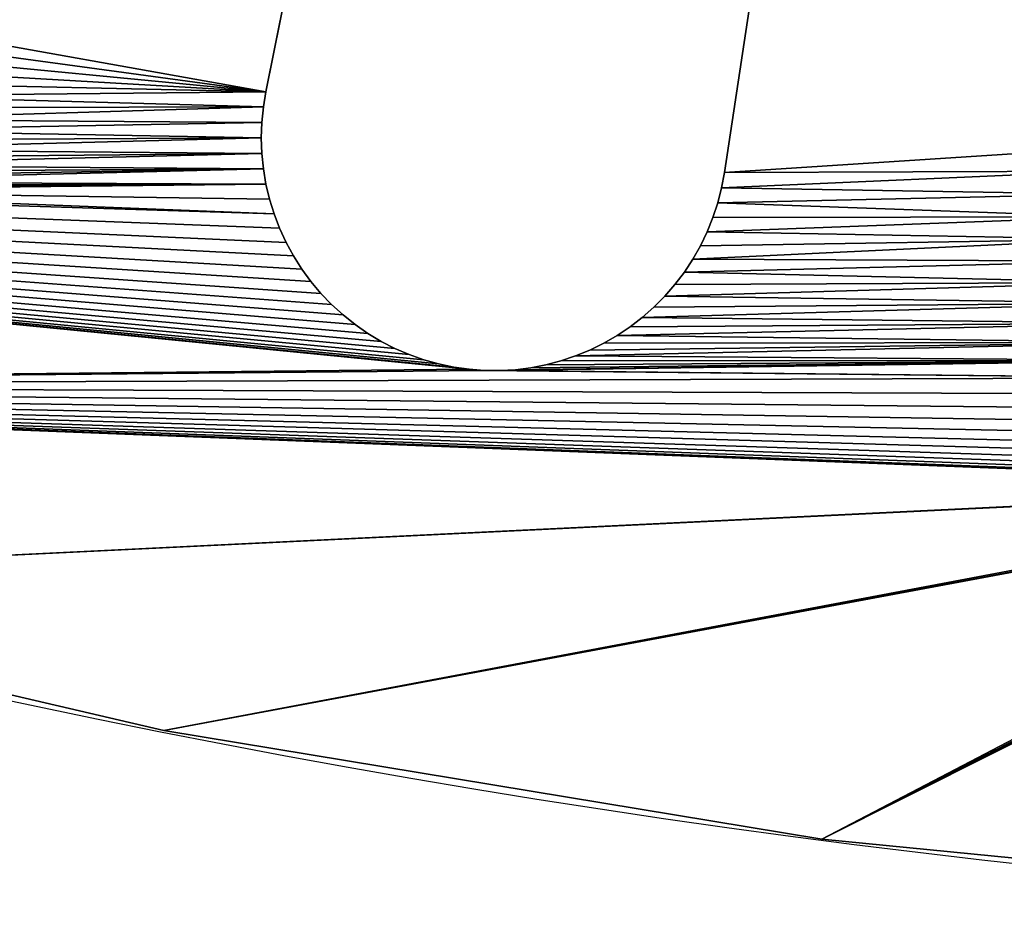
# Model space of a CAD drawing. Units: millimetres. Extents: x 0 to 1560, y -625 to 935.
# Drawn here: x 494 to 555, y -625 to -569 of the extents above; entities that cross this region are included whole.
import ezdxf

# ---------------------------------------------------------------- set-up
doc = ezdxf.new("R2010")
doc.units = ezdxf.units.MM
doc.layers.get('0').update_dxf_attribs({"true_color": 0xffffff})
doc.layers.add('Nowe_810-G_Og_lne_Nr_pi_ra__120', color=7, linetype='Continuous', true_color=0xffffff)
doc.layers.add('Nowe_810-G_Og_lne_Nr_pi_ra__27', color=7, linetype='Continuous', true_color=0xffffff)

# ---------------------------------------------------------------- blocks, each defined once
blk = doc.blocks.new('Component_1')
at = {"layer": 'Nowe_810-G_Og_lne_Nr_pi_ra__120'}
for p, q in [((12.009, 121.931), (12.009, 121.931, 10)), ((5.347, 81.579), (5.347, 81.579, 10))]:
    blk.add_line(p, q, dxfattribs=at)
at = {"layer": 'Nowe_810-G_Og_lne_Nr_pi_ra__120', "color": 7, "true_color": 0xffffff}
for centre in [(625, 0), (625, 0, 10)]:
    blk.add_arc(centre, 625, 90, 180, dxfattribs=at)
at = {"layer": 'Nowe_810-G_Og_lne_Nr_pi_ra__27', "color": 7, "true_color": 0xffffff}
for p, q in [((47.4, 115.927), (48.349, 115.959)), ((47.4, 115.927, 10), (48.349, 115.959, 10)), ((48.349, 115.959), (49.297, 115.928)), ((48.349, 115.959, 10), (49.297, 115.928, 10)), ((43.69, 115.176), (44.597, 115.456)), ((43.69, 115.176, 10), (44.597, 115.456, 10)), ((44.597, 115.456), (45.52, 115.675)), ((44.597, 115.456, 10), (45.52, 115.675, 10)), ((45.52, 115.675), (46.456, 115.832)), ((45.52, 115.675, 10), (46.456, 115.832, 10)), ((46.456, 115.832), (47.4, 115.927)), ((46.456, 115.832, 10), (47.4, 115.927, 10)), ((49.297, 115.928), (50.242, 115.834)), ((49.297, 115.928, 10), (50.242, 115.834, 10)), ((50.242, 115.834), (51.178, 115.678)), ((50.242, 115.834, 10), (51.178, 115.678, 10)), ((51.178, 115.678), (213.955, 82.837)), ((51.178, 115.678, 10), (213.955, 82.837, 10)), ((41.942, 114.438), (42.804, 114.836)), ((41.942, 114.438, 10), (42.804, 114.836, 10)), ((42.804, 114.836), (43.69, 115.176)), ((42.804, 114.836, 10), (43.69, 115.176, 10)), ((41.109, 113.984), (41.942, 114.438)), ((41.109, 113.984, 10), (41.942, 114.438, 10)), ((40.307, 113.476), (41.109, 113.984)), ((40.307, 113.476, 10), (41.109, 113.984, 10)), ((39.542, 112.915), (40.307, 113.476)), ((39.542, 112.915, 10), (40.307, 113.476, 10)), ((38.815, 112.305), (39.542, 112.915)), ((38.815, 112.305, 10), (39.542, 112.915, 10)), ((38.13, 111.648), (38.815, 112.305)), ((38.13, 111.648, 10), (38.815, 112.305, 10)), ((37.49, 110.947), (38.13, 111.648)), ((37.49, 110.947, 10), (38.13, 111.648, 10)), ((36.899, 110.204), (37.49, 110.947)), ((36.899, 110.204, 10), (37.49, 110.947, 10)), ((36.358, 109.425), (36.899, 110.204)), ((36.358, 109.425, 10), (36.899, 110.204, 10)), ((35.87, 108.611), (36.358, 109.425)), ((35.87, 108.611, 10), (36.358, 109.425, 10)), ((35.437, 107.766), (35.87, 108.611)), ((35.437, 107.766, 10), (35.87, 108.611, 10)), ((35.061, 106.895), (35.437, 107.766)), ((35.061, 106.895, 10), (35.437, 107.766, 10)), ((34.744, 106), (35.061, 106.895)), ((34.744, 106, 10), (35.061, 106.895, 10)), ((34.487, 105.087), (34.744, 106)), ((34.487, 105.087, 10), (34.744, 106, 10)), ((34.291, 104.158), (34.487, 105.087)), ((34.291, 104.158, 10), (34.487, 105.087, 10)), ((34.157, 103.218), (34.291, 104.158)), ((34.157, 103.218, 10), (34.291, 104.158, 10)), ((34.087, 102.272), (34.157, 103.218)), ((34.087, 102.272, 10), (34.157, 103.218, 10)), ((34.079, 101.323), (34.087, 102.272)), ((34.079, 101.323, 10), (34.087, 102.272, 10)), ((34.134, 100.375), (34.079, 101.323)), ((34.134, 100.375, 10), (34.079, 101.323, 10)), ((34.252, 99.434), (34.134, 100.375)), ((34.252, 99.434, 10), (34.134, 100.375, 10)), ((34.432, 98.502), (34.252, 99.434)), ((34.432, 98.502, 10), (34.252, 99.434, 10)), ((34.673, 97.584), (34.432, 98.502)), ((34.673, 97.584, 10), (34.432, 98.502, 10)), ((34.976, 96.685), (34.673, 97.584)), ((34.976, 96.685, 10), (34.673, 97.584, 10)), ((35.337, 95.807), (34.976, 96.685)), ((35.337, 95.807, 10), (34.976, 96.685, 10)), ((35.756, 94.955), (35.337, 95.807)), ((35.756, 94.955, 10), (35.337, 95.807, 10)), ((36.23, 94.133), (35.756, 94.955)), ((36.23, 94.133, 10), (35.756, 94.955, 10)), ((36.758, 93.344), (36.23, 94.133)), ((36.758, 93.344, 10), (36.23, 94.133, 10)), ((37.337, 92.593), (36.758, 93.344)), ((37.337, 92.593, 10), (36.758, 93.344, 10)), ((37.965, 91.881), (37.337, 92.593)), ((37.965, 91.881, 10), (37.337, 92.593, 10)), ((38.638, 91.212), (37.965, 91.881)), ((38.638, 91.212, 10), (37.965, 91.881, 10)), ((39.355, 90.59), (38.638, 91.212)), ((39.355, 90.59, 10), (38.638, 91.212, 10)), ((40.111, 90.017), (39.355, 90.59)), ((40.111, 90.017, 10), (39.355, 90.59, 10)), ((40.904, 89.495), (40.111, 90.017)), ((40.904, 89.495, 10), (40.111, 90.017, 10)), ((41.729, 89.027), (40.904, 89.495)), ((41.729, 89.027, 10), (40.904, 89.495, 10)), ((42.584, 88.615), (41.729, 89.027)), ((42.584, 88.615, 10), (41.729, 89.027, 10)), ((43.465, 88.26), (42.584, 88.615)), ((43.465, 88.26, 10), (42.584, 88.615, 10)), ((44.367, 87.965), (43.465, 88.26)), ((44.367, 87.965, 10), (43.465, 88.26, 10)), ((45.286, 87.73), (44.367, 87.965)), ((45.286, 87.73, 10), (44.367, 87.965, 10)), ((46.219, 87.557), (45.286, 87.73)), ((46.219, 87.557, 10), (45.286, 87.73, 10)), ((209.728, 62.825), (46.219, 87.557)), ((209.728, 62.825, 10), (46.219, 87.557, 10))]:
    blk.add_line(p, q, dxfattribs=at)
at = {"layer": 'Nowe_810-G_Og_lne_Nr_pi_ra__27'}
for p, q in [((48.349, 115.959), (48.349, 115.959, 10)), ((44.597, 115.456), (44.597, 115.456, 10)), ((45.52, 115.675), (45.52, 115.675, 10)), ((46.456, 115.832), (46.456, 115.832, 10)), ((47.4, 115.927), (47.4, 115.927, 10)), ((49.297, 115.928), (49.297, 115.928, 10)), ((50.242, 115.834), (50.242, 115.834, 10)), ((51.178, 115.678), (51.178, 115.678, 10)), ((42.804, 114.836), (42.804, 114.836, 10)), ((43.69, 115.176), (43.69, 115.176, 10)), ((41.942, 114.438), (41.942, 114.438, 10)), ((41.109, 113.984), (41.109, 113.984, 10)), ((40.307, 113.476), (40.307, 113.476, 10)), ((39.542, 112.915), (39.542, 112.915, 10)), ((38.815, 112.305), (38.815, 112.305, 10)), ((38.13, 111.648), (38.13, 111.648, 10)), ((37.49, 110.947), (37.49, 110.947, 10)), ((36.899, 110.204), (36.899, 110.204, 10)), ((36.358, 109.425), (36.358, 109.425, 10)), ((35.87, 108.611), (35.87, 108.611, 10)), ((35.437, 107.766), (35.437, 107.766, 10)), ((35.061, 106.895), (35.061, 106.895, 10)), ((34.744, 106), (34.744, 106, 10)), ((34.487, 105.087), (34.487, 105.087, 10)), ((34.291, 104.158), (34.291, 104.158, 10)), ((34.157, 103.218), (34.157, 103.218, 10)), ((34.087, 102.272), (34.087, 102.272, 10)), ((34.079, 101.323), (34.079, 101.323, 10)), ((34.134, 100.375), (34.134, 100.375, 10)), ((34.252, 99.434), (34.252, 99.434, 10)), ((34.432, 98.502), (34.432, 98.502, 10)), ((34.673, 97.584), (34.673, 97.584, 10)), ((34.976, 96.685), (34.976, 96.685, 10)), ((35.337, 95.807), (35.337, 95.807, 10)), ((35.756, 94.955), (35.756, 94.955, 10)), ((36.23, 94.133), (36.23, 94.133, 10)), ((36.758, 93.344), (36.758, 93.344, 10)), ((37.337, 92.593), (37.337, 92.593, 10)), ((37.965, 91.881), (37.965, 91.881, 10)), ((38.638, 91.212), (38.638, 91.212, 10)), ((39.355, 90.59), (39.355, 90.59, 10)), ((40.111, 90.017), (40.111, 90.017, 10)), ((40.904, 89.495), (40.904, 89.495, 10)), ((41.729, 89.027), (41.729, 89.027, 10)), ((42.584, 88.615), (42.584, 88.615, 10)), ((43.465, 88.26), (43.465, 88.26, 10)), ((44.367, 87.965), (44.367, 87.965, 10)), ((45.286, 87.73), (45.286, 87.73, 10)), ((46.219, 87.557), (46.219, 87.557, 10))]:
    blk.add_line(p, q, dxfattribs=at)
at = {"color": 7, "true_color": 0xffffff}
mesh = blk.add_polyface(dxfattribs=at)
corners = [(33.169, 200.9), (27.031, 43.556), (21.296, 161.762), (33.628, 58.735), (34.087, 102.272), (34.157, 103.218), (47.575, 239.177), (34.291, 104.158), (34.487, 105.087), (34.744, 106), (35.061, 106.895), (35.437, 107.766), (35.87, 108.611), (43.69, 115.176), (45.13, 151.491), (44.597, 115.456), (45.52, 115.675), (45.166, 150.542), (45.264, 149.599), (45.425, 148.663), (45.647, 147.741), (46.456, 115.832), (45.931, 146.835), (46.274, 145.95), (46.675, 145.09), (47.4, 115.927), (47.132, 144.258), (47.643, 143.458), (48.349, 115.959), (48.206, 142.695), (48.819, 141.97), (49.297, 115.928), (49.479, 141.288), (50.242, 115.834), (50.182, 140.651), (50.927, 140.062), (51.178, 115.678), (51.708, 139.523), (52.524, 139.038), (53.37, 138.609), (54.243, 138.236), (55.139, 137.922)]
mesh.append_faces([[corners[k] for k in face] for face in [(0, 1, 2), (4, 0, 5), (5, 6, 7), (7, 6, 8), (8, 6, 9), (9, 6, 10), (10, 6, 11), (11, 6, 12), (13, 14, 15), (16, 20, 21), (21, 24, 25), (25, 27, 28), (28, 30, 31), (31, 32, 33), (33, 35, 36)]], dxfattribs={"vtx0": -1, "vtx1": -1, "color": 7})
mesh.append_faces([[corners[k] for k in face] for face in [(3, 0, 4)]], dxfattribs={"vtx0": -1, "vtx1": -1, "vtx2": -1, "color": 7})
mesh.append_faces([[corners[k] for k in face] for face in [(14, 16, 15), (16, 14, 17), (16, 17, 18), (16, 18, 19), (16, 19, 20), (21, 20, 22), (21, 22, 23), (21, 23, 24), (25, 24, 26), (25, 26, 27), (28, 27, 29), (28, 29, 30), (31, 30, 32), (33, 32, 34), (33, 34, 35), (36, 35, 37), (36, 37, 38), (36, 38, 39), (36, 39, 40), (36, 40, 41)]], dxfattribs={"vtx0": -1, "vtx2": -1, "color": 7})
mesh = blk.add_polyface(dxfattribs=at)
corners = [(27.031, 43.556, 10), (33.169, 200.9, 10), (21.296, 161.762, 10), (33.628, 58.735, 10), (34.087, 102.272, 10), (34.157, 103.218, 10), (47.575, 239.177, 10), (34.291, 104.158, 10), (34.487, 105.087, 10), (34.744, 106, 10), (35.061, 106.895, 10), (35.437, 107.766, 10), (35.87, 108.611, 10), (45.13, 151.491, 10), (43.69, 115.176, 10), (44.597, 115.456, 10), (45.52, 115.675, 10), (45.166, 150.542, 10), (45.264, 149.599, 10), (45.425, 148.663, 10), (45.647, 147.741, 10), (46.456, 115.832, 10), (45.931, 146.835, 10), (46.274, 145.95, 10), (46.675, 145.09, 10), (47.4, 115.927, 10), (47.132, 144.258, 10), (47.643, 143.458, 10), (48.349, 115.959, 10), (48.206, 142.695, 10), (48.819, 141.97, 10), (49.297, 115.928, 10), (49.479, 141.288, 10), (50.242, 115.834, 10), (50.182, 140.651, 10), (50.927, 140.062, 10), (51.178, 115.678, 10), (51.708, 139.523, 10), (52.524, 139.038, 10), (53.37, 138.609, 10), (54.243, 138.236, 10), (55.139, 137.922, 10)]
mesh.append_faces([[corners[k] for k in face] for face in [(16, 13, 15), (13, 16, 17), (17, 16, 18), (18, 16, 19), (19, 16, 20), (20, 21, 22), (22, 21, 23), (23, 21, 24), (24, 25, 26), (26, 25, 27), (27, 28, 29), (29, 28, 30), (30, 31, 32), (32, 33, 34), (34, 33, 35), (35, 36, 37), (37, 36, 38), (38, 36, 39), (39, 36, 40), (40, 36, 41)]], dxfattribs={"vtx0": -1, "vtx1": -1, "color": 7})
mesh.append_faces([[corners[k] for k in face] for face in [(1, 3, 4)]], dxfattribs={"vtx0": -1, "vtx1": -1, "vtx2": -1, "color": 7})
mesh.append_faces([[corners[k] for k in face] for face in [(0, 1, 2), (1, 4, 5), (6, 5, 7), (6, 7, 8), (6, 8, 9), (6, 9, 10), (6, 10, 11), (6, 11, 12), (13, 14, 15), (20, 16, 21), (24, 21, 25), (27, 25, 28), (30, 28, 31), (32, 31, 33), (35, 33, 36)]], dxfattribs={"vtx0": -1, "vtx2": -1, "color": 7})
mesh = blk.add_polyface(dxfattribs=at)
corners = [(34.157, 103.218), (33.169, 200.9), (47.575, 239.177), (35.87, 108.611), (36.358, 109.425), (36.899, 110.204), (37.49, 110.947), (38.13, 111.648), (38.815, 112.305), (39.542, 112.915), (40.307, 113.476), (41.109, 113.984), (41.942, 114.438), (42.804, 114.836), (43.69, 115.176), (45.13, 151.491), (45.158, 152.44), (45.249, 153.384), (45.402, 154.321), (45.617, 155.245), (45.893, 156.153), (46.229, 157.041), (46.622, 157.904), (47.073, 158.74), (47.578, 159.543), (57.807, 165.74), (60.54, 201.453), (58.753, 165.815), (60.493, 200.506), (59.702, 165.827), (60.65, 165.776), (60.509, 199.557), (60.587, 198.611), (60.728, 197.672), (61.592, 165.663), (60.932, 196.745), (61.196, 195.834), (61.521, 194.942), (61.904, 194.074), (62.525, 165.487), (62.343, 193.233)]
mesh.append_faces([[corners[k] for k in face] for face in [(3, 2, 4), (4, 2, 5), (5, 2, 6), (6, 2, 7), (7, 2, 8), (8, 2, 9), (9, 2, 10), (10, 2, 11), (11, 2, 12), (12, 2, 13), (13, 2, 14), (15, 2, 16), (16, 2, 17), (17, 2, 18), (18, 2, 19), (19, 2, 20), (20, 2, 21), (21, 2, 22), (22, 2, 23), (23, 2, 24), (25, 26, 27), (27, 28, 29), (30, 33, 34), (34, 38, 39)]], dxfattribs={"vtx0": -1, "vtx1": -1, "color": 7})
mesh.append_faces([[corners[k] for k in face] for face in [(14, 2, 15)]], dxfattribs={"vtx0": -1, "vtx1": -1, "vtx2": -1, "color": 7})
mesh.append_faces([[corners[k] for k in face] for face in [(0, 1, 2), (27, 26, 28), (28, 30, 29), (30, 28, 31), (30, 31, 32), (30, 32, 33), (34, 33, 35), (34, 35, 36), (34, 36, 37), (34, 37, 38), (39, 38, 40)]], dxfattribs={"vtx0": -1, "vtx2": -1, "color": 7})
mesh = blk.add_polyface(dxfattribs=at)
corners = [(33.169, 200.9, 10), (34.157, 103.218, 10), (47.575, 239.177, 10), (35.87, 108.611, 10), (36.358, 109.425, 10), (36.899, 110.204, 10), (37.49, 110.947, 10), (38.13, 111.648, 10), (38.815, 112.305, 10), (39.542, 112.915, 10), (40.307, 113.476, 10), (41.109, 113.984, 10), (41.942, 114.438, 10), (42.804, 114.836, 10), (43.69, 115.176, 10), (45.13, 151.491, 10), (45.158, 152.44, 10), (45.249, 153.384, 10), (45.402, 154.321, 10), (45.617, 155.245, 10), (45.893, 156.153, 10), (46.229, 157.041, 10), (46.622, 157.904, 10), (47.073, 158.74, 10), (47.578, 159.543, 10), (60.54, 201.453, 10), (57.807, 165.74, 10), (58.753, 165.815, 10), (60.493, 200.506, 10), (59.702, 165.827, 10), (60.65, 165.776, 10), (60.509, 199.557, 10), (60.587, 198.611, 10), (60.728, 197.672, 10), (61.592, 165.663, 10), (60.932, 196.745, 10), (61.196, 195.834, 10), (61.521, 194.942, 10), (61.904, 194.074, 10), (62.525, 165.487, 10), (62.343, 193.233, 10)]
mesh.append_faces([[corners[k] for k in face] for face in [(0, 1, 2), (25, 27, 28), (30, 28, 29), (28, 30, 31), (31, 30, 32), (32, 30, 33), (33, 34, 35), (35, 34, 36), (36, 34, 37), (37, 34, 38), (38, 39, 40)]], dxfattribs={"vtx0": -1, "vtx1": -1, "color": 7})
mesh.append_faces([[corners[k] for k in face] for face in [(2, 14, 15)]], dxfattribs={"vtx0": -1, "vtx1": -1, "vtx2": -1, "color": 7})
mesh.append_faces([[corners[k] for k in face] for face in [(2, 3, 4), (2, 4, 5), (2, 5, 6), (2, 6, 7), (2, 7, 8), (2, 8, 9), (2, 9, 10), (2, 10, 11), (2, 11, 12), (2, 12, 13), (2, 13, 14), (2, 15, 16), (2, 16, 17), (2, 17, 18), (2, 18, 19), (2, 19, 20), (2, 20, 21), (2, 21, 22), (2, 22, 23), (2, 23, 24), (25, 26, 27), (28, 27, 29), (33, 30, 34), (38, 34, 39)]], dxfattribs={"vtx0": -1, "vtx2": -1, "color": 7})
mesh = blk.add_polyface(dxfattribs=at)
corners = [(234.584, 152.955), (88.602, 234.373), (240.139, 168.164), (47.717, 64.537), (46.219, 87.557), (209.728, 62.825), (49.134, 64.521), (50.546, 64.411), (202.653, 47.353), (210.274, 44.323), (210.412, 62.745), (211.081, 43.671), (211.1, 62.711), (211.843, 42.968), (211.789, 62.723), (212.475, 62.782), (212.557, 42.215), (213.155, 62.886), (51.178, 115.678), (55.139, 137.922), (213.955, 82.837), (56.053, 137.668), (216.784, 98.779), (214.613, 82.633), (215.256, 82.386), (215.88, 82.097), (216.484, 81.766), (217.064, 81.395), (217.458, 98.639), (217.618, 80.986), (218.141, 98.546), (218.144, 80.54), (62.525, 165.487), (62.343, 193.233), (62.838, 192.423), (63.443, 165.249), (63.385, 191.647), (63.983, 190.91), (64.628, 190.214), (65.318, 189.562), (66.05, 188.958), (66.82, 188.404), (67.626, 187.902), (68.463, 187.455), (69.328, 187.064), (222.739, 118.346), (70.217, 186.731), (226.947, 133.981)]
mesh.append_faces([[corners[k] for k in face] for face in [(3, 5, 6), (6, 5, 7), (7, 5, 8), (18, 19, 20), (20, 22, 23), (23, 22, 24), (24, 22, 25), (25, 22, 26), (26, 22, 27), (27, 28, 29), (29, 30, 31), (32, 34, 35), (35, 44, 45)]], dxfattribs={"vtx0": -1, "vtx1": -1, "color": 7})
mesh.append_faces([[corners[k] for k in face] for face in [(0, 1, 2), (3, 4, 5), (9, 5, 10), (11, 10, 12), (13, 12, 14), (13, 14, 15), (16, 15, 17), (20, 19, 21), (20, 21, 22), (27, 22, 28), (29, 28, 30), (32, 33, 34), (35, 34, 36), (35, 36, 37), (35, 37, 38), (35, 38, 39), (35, 39, 40), (35, 40, 41), (35, 41, 42), (35, 42, 43), (35, 43, 44), (45, 44, 46), (45, 46, 47)]], dxfattribs={"vtx0": -1, "vtx2": -1, "color": 7})
mesh = blk.add_polyface(dxfattribs=at)
corners = [(88.602, 234.373, 10), (234.584, 152.955, 10), (240.139, 168.164, 10), (62.343, 193.233, 10), (62.525, 165.487, 10), (62.838, 192.423, 10), (63.443, 165.249, 10), (63.385, 191.647, 10), (63.983, 190.91, 10), (64.628, 190.214, 10), (65.318, 189.562, 10), (66.05, 188.958, 10), (66.82, 188.404, 10), (67.626, 187.902, 10), (68.463, 187.455, 10), (69.328, 187.064, 10), (222.739, 118.346, 10), (70.217, 186.731, 10), (226.947, 133.981, 10), (55.139, 137.922, 10), (51.178, 115.678, 10), (213.955, 82.837, 10), (56.053, 137.668, 10), (216.784, 98.779, 10), (214.613, 82.633, 10), (215.256, 82.386, 10), (215.88, 82.097, 10), (216.484, 81.766, 10), (217.064, 81.395, 10), (217.458, 98.639, 10), (217.618, 80.986, 10), (218.141, 98.546, 10), (218.144, 80.54, 10), (46.219, 87.557, 10), (47.717, 64.537, 10), (209.728, 62.825, 10), (49.134, 64.521, 10), (50.546, 64.411, 10), (202.653, 47.353, 10), (210.274, 44.323, 10), (210.412, 62.745, 10), (211.081, 43.671, 10), (211.1, 62.711, 10), (211.843, 42.968, 10), (211.789, 62.723, 10), (212.475, 62.782, 10), (212.557, 42.215, 10), (213.155, 62.886, 10)]
mesh.append_faces([[corners[k] for k in face] for face in [(0, 1, 2), (3, 4, 5), (5, 6, 7), (7, 6, 8), (8, 6, 9), (9, 6, 10), (10, 6, 11), (11, 6, 12), (12, 6, 13), (13, 6, 14), (14, 6, 15), (15, 16, 17), (17, 16, 18), (19, 21, 22), (22, 21, 23), (23, 28, 29), (29, 30, 31), (33, 34, 35), (35, 39, 40), (40, 41, 42), (42, 43, 44), (44, 43, 45), (45, 46, 47)]], dxfattribs={"vtx0": -1, "vtx1": -1, "color": 7})
mesh.append_faces([[corners[k] for k in face] for face in [(5, 4, 6), (15, 6, 16), (19, 20, 21), (23, 21, 24), (23, 24, 25), (23, 25, 26), (23, 26, 27), (23, 27, 28), (29, 28, 30), (31, 30, 32), (35, 34, 36), (35, 36, 37), (35, 37, 38)]], dxfattribs={"vtx0": -1, "vtx2": -1, "color": 7})
mesh = blk.add_polyface(dxfattribs=at)
corners = [(27.423, 39.331), (5.347, 81.579), (12.009, 121.931), (27.067, 42.14), (21.296, 161.762), (27.031, 43.556), (33.169, 200.9), (27.09, 44.972), (27.244, 46.38), (27.491, 47.775), (27.832, 49.151), (28.263, 50.5), (28.784, 51.818), (29.392, 53.097), (30.084, 54.333), (30.857, 55.52), (31.708, 56.653), (32.633, 57.726), (33.628, 58.735), (34.087, 102.272), (34.079, 101.323), (34.688, 59.675), (34.134, 100.375), (34.252, 99.434), (34.432, 98.502), (34.673, 97.584), (34.976, 96.685), (35.808, 60.542), (35.337, 95.807), (35.756, 94.955), (36.23, 94.133), (36.984, 61.332), (36.758, 93.344), (37.337, 92.593), (38.21, 62.042), (37.965, 91.881), (38.638, 91.212), (39.481, 62.668), (39.355, 90.59), (40.111, 90.017), (40.791, 63.207), (40.904, 89.495), (42.135, 63.658), (41.729, 89.027), (42.584, 88.615), (43.505, 64.018), (43.465, 88.26), (44.367, 87.965), (44.896, 64.285), (45.286, 87.73)]
mesh.append_faces([[corners[k] for k in face] for face in [(3, 4, 5), (5, 6, 7), (7, 6, 8), (8, 6, 9), (9, 6, 10), (10, 6, 11), (11, 6, 12), (12, 6, 13), (13, 6, 14), (14, 6, 15), (15, 6, 16), (16, 6, 17), (17, 6, 18)]], dxfattribs={"vtx0": -1, "vtx1": -1, "color": 7})
mesh.append_faces([[corners[k] for k in face] for face in [(0, 1, 2), (3, 2, 4), (18, 19, 20), (21, 20, 22), (21, 22, 23), (21, 23, 24), (21, 24, 25), (21, 25, 26), (27, 26, 28), (27, 28, 29), (27, 29, 30), (31, 30, 32), (31, 32, 33), (34, 33, 35), (34, 35, 36), (37, 36, 38), (37, 38, 39), (40, 39, 41), (42, 41, 43), (42, 43, 44), (45, 44, 46), (45, 46, 47), (48, 47, 49)]], dxfattribs={"vtx0": -1, "vtx2": -1, "color": 7})
mesh = blk.add_polyface(dxfattribs=at)
corners = [(33.169, 200.9, 10), (27.031, 43.556, 10), (27.09, 44.972, 10), (27.244, 46.38, 10), (27.491, 47.775, 10), (27.832, 49.151, 10), (28.263, 50.5, 10), (28.784, 51.818, 10), (29.392, 53.097, 10), (30.084, 54.333, 10), (30.857, 55.52, 10), (31.708, 56.653, 10), (32.633, 57.726, 10), (33.628, 58.735, 10), (34.087, 102.272, 10), (34.079, 101.323, 10), (5.347, 81.579, 10), (27.423, 39.331, 10), (12.009, 121.931, 10), (27.067, 42.14, 10), (21.296, 161.762, 10), (34.688, 59.675, 10), (34.134, 100.375, 10), (34.252, 99.434, 10), (34.432, 98.502, 10), (34.673, 97.584, 10), (34.976, 96.685, 10), (35.808, 60.542, 10), (35.337, 95.807, 10), (35.756, 94.955, 10), (36.23, 94.133, 10), (36.984, 61.332, 10), (36.758, 93.344, 10), (37.337, 92.593, 10), (38.21, 62.042, 10), (37.965, 91.881, 10), (38.638, 91.212, 10), (39.481, 62.668, 10), (39.355, 90.59, 10), (40.111, 90.017, 10), (40.791, 63.207, 10), (40.904, 89.495, 10), (42.135, 63.658, 10), (41.729, 89.027, 10), (42.584, 88.615, 10), (43.505, 64.018, 10), (43.465, 88.26, 10), (44.367, 87.965, 10), (44.896, 64.285, 10), (45.286, 87.73, 10)]
mesh.append_faces([[corners[k] for k in face] for face in [(14, 13, 15), (16, 17, 18), (18, 19, 20), (15, 21, 22), (22, 21, 23), (23, 21, 24), (24, 21, 25), (25, 21, 26), (26, 27, 28), (28, 27, 29), (29, 27, 30), (30, 31, 32), (32, 31, 33), (33, 34, 35), (35, 34, 36), (36, 37, 38), (38, 37, 39), (39, 40, 41), (41, 42, 43), (43, 42, 44), (44, 45, 46), (46, 45, 47), (47, 48, 49)]], dxfattribs={"vtx0": -1, "vtx1": -1, "color": 7})
mesh.append_faces([[corners[k] for k in face] for face in [(0, 1, 2), (0, 2, 3), (0, 3, 4), (0, 4, 5), (0, 5, 6), (0, 6, 7), (0, 7, 8), (0, 8, 9), (0, 9, 10), (0, 10, 11), (0, 11, 12), (0, 12, 13), (20, 19, 1)]], dxfattribs={"vtx0": -1, "vtx2": -1, "color": 7})
mesh = blk.add_polyface(dxfattribs=at)
corners = [(21.296, 161.762, 10), (12.009, 121.931), (12.009, 121.931, 10), (21.296, 161.762)]
mesh.append_faces([[corners[k] for k in face] for face in [(0, 1, 2), (1, 0, 3)]], dxfattribs={"vtx0": -1, "color": 7})
mesh = blk.add_polyface(dxfattribs=at)
corners = [(45.961, 22.345), (0, 0), (44.558, 22.541), (43.171, 22.831), (41.807, 23.213), (40.471, 23.685), (39.17, 24.246), (1.338, 40.877), (37.91, 24.892), (36.695, 25.621), (35.532, 26.43), (34.426, 27.315), (33.381, 28.273), (32.403, 29.297), (31.495, 30.385), (30.663, 31.532), (29.909, 32.731), (29.237, 33.978), (5.347, 81.579), (28.65, 35.268), (28.15, 36.594), (27.741, 37.95), (27.423, 39.331), (12.009, 121.931), (27.198, 40.729), (27.067, 42.14), (34.079, 101.323), (34.688, 59.675), (33.628, 58.735), (34.976, 96.685), (35.808, 60.542), (36.23, 94.133), (36.984, 61.332), (37.337, 92.593), (38.21, 62.042), (38.638, 91.212), (39.481, 62.668), (40.111, 90.017), (40.791, 63.207), (40.904, 89.495), (42.135, 63.658), (42.584, 88.615), (43.505, 64.018), (44.367, 87.965), (44.896, 64.285), (45.286, 87.73), (46.302, 64.458), (46.219, 87.557), (47.717, 64.537)]
mesh.append_faces([[corners[k] for k in face] for face in [(0, 1, 2), (2, 1, 3), (3, 1, 4), (4, 1, 5), (5, 1, 6), (6, 7, 8), (8, 7, 9), (9, 7, 10), (10, 7, 11), (11, 7, 12), (12, 7, 13), (13, 7, 14), (14, 7, 15), (15, 7, 16), (16, 7, 17), (17, 18, 19), (19, 18, 20), (20, 18, 21), (21, 18, 22), (22, 23, 24), (24, 23, 25), (27, 29, 30), (30, 31, 32), (32, 33, 34), (34, 35, 36), (36, 37, 38), (38, 39, 40), (40, 41, 42), (42, 43, 44), (44, 45, 46), (46, 47, 48)]], dxfattribs={"vtx0": -1, "vtx1": -1, "color": 7})
mesh.append_faces([[corners[k] for k in face] for face in [(6, 1, 7), (17, 7, 18), (26, 27, 28), (46, 45, 47)]], dxfattribs={"vtx0": -1, "vtx2": -1, "color": 7})
mesh = blk.add_polyface(dxfattribs=at)
corners = [(0, 0, 10), (39.17, 24.246, 10), (1.338, 40.877, 10), (40.471, 23.685, 10), (41.807, 23.213, 10), (43.171, 22.831, 10), (44.558, 22.541, 10), (45.961, 22.345, 10), (37.91, 24.892, 10), (36.695, 25.621, 10), (35.532, 26.43, 10), (34.426, 27.315, 10), (33.381, 28.273, 10), (32.403, 29.297, 10), (31.495, 30.385, 10), (30.663, 31.532, 10), (29.909, 32.731, 10), (29.237, 33.978, 10), (5.347, 81.579, 10), (28.65, 35.268, 10), (28.15, 36.594, 10), (27.741, 37.95, 10), (27.423, 39.331, 10), (12.009, 121.931, 10), (27.198, 40.729, 10), (27.067, 42.14, 10), (34.688, 59.675, 10), (34.079, 101.323, 10), (33.628, 58.735, 10), (34.976, 96.685, 10), (35.808, 60.542, 10), (36.23, 94.133, 10), (36.984, 61.332, 10), (37.337, 92.593, 10), (38.21, 62.042, 10), (38.638, 91.212, 10), (39.481, 62.668, 10), (40.111, 90.017, 10), (40.791, 63.207, 10), (40.904, 89.495, 10), (42.135, 63.658, 10), (42.584, 88.615, 10), (43.505, 64.018, 10), (44.367, 87.965, 10), (44.896, 64.285, 10), (45.286, 87.73, 10), (46.302, 64.458, 10), (46.219, 87.557, 10), (47.717, 64.537, 10)]
mesh.append_faces([[corners[k] for k in face] for face in [(0, 1, 2), (1, 0, 3), (3, 0, 4), (4, 0, 5), (5, 0, 6), (6, 0, 7), (2, 17, 18), (26, 27, 28), (45, 46, 47)]], dxfattribs={"vtx0": -1, "vtx1": -1, "color": 7})
mesh.append_faces([[corners[k] for k in face] for face in [(2, 1, 8), (2, 8, 9), (2, 9, 10), (2, 10, 11), (2, 11, 12), (2, 12, 13), (2, 13, 14), (2, 14, 15), (2, 15, 16), (2, 16, 17), (18, 17, 19), (18, 19, 20), (18, 20, 21), (18, 21, 22), (23, 22, 24), (23, 24, 25), (29, 26, 30), (31, 30, 32), (33, 32, 34), (35, 34, 36), (37, 36, 38), (39, 38, 40), (41, 40, 42), (43, 42, 44), (45, 44, 46), (47, 46, 48)]], dxfattribs={"vtx0": -1, "vtx2": -1, "color": 7})
mesh = blk.add_polyface(dxfattribs=at)
corners = [(12.009, 121.931, 10), (5.347, 81.579), (5.347, 81.579, 10), (12.009, 121.931)]
mesh.append_faces([[corners[k] for k in face] for face in [(0, 1, 2), (1, 0, 3)]], dxfattribs={"vtx0": -1, "color": 7})
mesh = blk.add_polyface(dxfattribs=at)
corners = [(48.349, 115.959, 10), (47.4, 115.927), (48.349, 115.959), (47.4, 115.927, 10)]
mesh.append_faces([[corners[k] for k in face] for face in [(0, 1, 2), (1, 0, 3)]], dxfattribs={"vtx0": -1, "color": 7})
mesh = blk.add_polyface(dxfattribs=at)
corners = [(49.297, 115.928, 10), (48.349, 115.959), (49.297, 115.928), (48.349, 115.959, 10)]
mesh.append_faces([[corners[k] for k in face] for face in [(0, 1, 2), (1, 0, 3)]], dxfattribs={"vtx0": -1, "color": 7})
mesh = blk.add_polyface(dxfattribs=at)
corners = [(44.597, 115.456, 10), (43.69, 115.176), (44.597, 115.456), (43.69, 115.176, 10)]
mesh.append_faces([[corners[k] for k in face] for face in [(0, 1, 2), (1, 0, 3)]], dxfattribs={"vtx0": -1, "color": 7})
mesh = blk.add_polyface(dxfattribs=at)
corners = [(45.52, 115.675, 10), (44.597, 115.456), (45.52, 115.675), (44.597, 115.456, 10)]
mesh.append_faces([[corners[k] for k in face] for face in [(0, 1, 2), (1, 0, 3)]], dxfattribs={"vtx0": -1, "color": 7})
mesh = blk.add_polyface(dxfattribs=at)
corners = [(46.456, 115.832, 10), (45.52, 115.675), (46.456, 115.832), (45.52, 115.675, 10)]
mesh.append_faces([[corners[k] for k in face] for face in [(0, 1, 2), (1, 0, 3)]], dxfattribs={"vtx0": -1, "color": 7})
mesh = blk.add_polyface(dxfattribs=at)
corners = [(47.4, 115.927, 10), (46.456, 115.832), (47.4, 115.927), (46.456, 115.832, 10)]
mesh.append_faces([[corners[k] for k in face] for face in [(0, 1, 2), (1, 0, 3)]], dxfattribs={"vtx0": -1, "color": 7})
mesh = blk.add_polyface(dxfattribs=at)
corners = [(50.242, 115.834, 10), (49.297, 115.928), (50.242, 115.834), (49.297, 115.928, 10)]
mesh.append_faces([[corners[k] for k in face] for face in [(0, 1, 2), (1, 0, 3)]], dxfattribs={"vtx0": -1, "color": 7})
mesh = blk.add_polyface(dxfattribs=at)
corners = [(51.178, 115.678, 10), (50.242, 115.834), (51.178, 115.678), (50.242, 115.834, 10)]
mesh.append_faces([[corners[k] for k in face] for face in [(0, 1, 2), (1, 0, 3)]], dxfattribs={"vtx0": -1, "color": 7})
mesh = blk.add_polyface(dxfattribs=at)
corners = [(213.955, 82.837, 10), (51.178, 115.678), (213.955, 82.837), (51.178, 115.678, 10)]
mesh.append_faces([[corners[k] for k in face] for face in [(0, 1, 2), (1, 0, 3)]], dxfattribs={"vtx0": -1, "color": 7})
mesh = blk.add_polyface(dxfattribs=at)
corners = [(42.804, 114.836, 10), (41.942, 114.438), (42.804, 114.836), (41.942, 114.438, 10)]
mesh.append_faces([[corners[k] for k in face] for face in [(0, 1, 2), (1, 0, 3)]], dxfattribs={"vtx0": -1, "color": 7})
mesh = blk.add_polyface(dxfattribs=at)
corners = [(43.69, 115.176, 10), (42.804, 114.836), (43.69, 115.176), (42.804, 114.836, 10)]
mesh.append_faces([[corners[k] for k in face] for face in [(0, 1, 2), (1, 0, 3)]], dxfattribs={"vtx0": -1, "color": 7})
mesh = blk.add_polyface(dxfattribs=at)
corners = [(41.942, 114.438, 10), (41.109, 113.984), (41.942, 114.438), (41.109, 113.984, 10)]
mesh.append_faces([[corners[k] for k in face] for face in [(0, 1, 2), (1, 0, 3)]], dxfattribs={"vtx0": -1, "color": 7})
mesh = blk.add_polyface(dxfattribs=at)
corners = [(41.109, 113.984, 10), (40.307, 113.476), (41.109, 113.984), (40.307, 113.476, 10)]
mesh.append_faces([[corners[k] for k in face] for face in [(0, 1, 2), (1, 0, 3)]], dxfattribs={"vtx0": -1, "color": 7})
mesh = blk.add_polyface(dxfattribs=at)
corners = [(40.307, 113.476, 10), (39.542, 112.915), (40.307, 113.476), (39.542, 112.915, 10)]
mesh.append_faces([[corners[k] for k in face] for face in [(0, 1, 2), (1, 0, 3)]], dxfattribs={"vtx0": -1, "color": 7})
mesh = blk.add_polyface(dxfattribs=at)
corners = [(39.542, 112.915, 10), (38.815, 112.305), (39.542, 112.915), (38.815, 112.305, 10)]
mesh.append_faces([[corners[k] for k in face] for face in [(0, 1, 2), (1, 0, 3)]], dxfattribs={"vtx0": -1, "color": 7})
mesh = blk.add_polyface(dxfattribs=at)
corners = [(38.815, 112.305, 10), (38.13, 111.648), (38.815, 112.305), (38.13, 111.648, 10)]
mesh.append_faces([[corners[k] for k in face] for face in [(0, 1, 2), (1, 0, 3)]], dxfattribs={"vtx0": -1, "color": 7})
mesh = blk.add_polyface(dxfattribs=at)
corners = [(38.13, 111.648), (37.49, 110.947, 10), (37.49, 110.947), (38.13, 111.648, 10)]
mesh.append_faces([[corners[k] for k in face] for face in [(0, 1, 2), (1, 0, 3)]], dxfattribs={"vtx0": -1, "color": 7})
mesh = blk.add_polyface(dxfattribs=at)
corners = [(37.49, 110.947), (36.899, 110.204, 10), (36.899, 110.204), (37.49, 110.947, 10)]
mesh.append_faces([[corners[k] for k in face] for face in [(0, 1, 2), (1, 0, 3)]], dxfattribs={"vtx0": -1, "color": 7})
mesh = blk.add_polyface(dxfattribs=at)
corners = [(36.899, 110.204), (36.358, 109.425, 10), (36.358, 109.425), (36.899, 110.204, 10)]
mesh.append_faces([[corners[k] for k in face] for face in [(0, 1, 2), (1, 0, 3)]], dxfattribs={"vtx0": -1, "color": 7})
mesh = blk.add_polyface(dxfattribs=at)
corners = [(36.358, 109.425), (35.87, 108.611, 10), (35.87, 108.611), (36.358, 109.425, 10)]
mesh.append_faces([[corners[k] for k in face] for face in [(0, 1, 2), (1, 0, 3)]], dxfattribs={"vtx0": -1, "color": 7})
mesh = blk.add_polyface(dxfattribs=at)
corners = [(35.87, 108.611), (35.437, 107.766, 10), (35.437, 107.766), (35.87, 108.611, 10)]
mesh.append_faces([[corners[k] for k in face] for face in [(0, 1, 2), (1, 0, 3)]], dxfattribs={"vtx0": -1, "color": 7})
mesh = blk.add_polyface(dxfattribs=at)
corners = [(35.437, 107.766), (35.061, 106.895, 10), (35.061, 106.895), (35.437, 107.766, 10)]
mesh.append_faces([[corners[k] for k in face] for face in [(0, 1, 2), (1, 0, 3)]], dxfattribs={"vtx0": -1, "color": 7})
mesh = blk.add_polyface(dxfattribs=at)
corners = [(35.061, 106.895), (34.744, 106, 10), (34.744, 106), (35.061, 106.895, 10)]
mesh.append_faces([[corners[k] for k in face] for face in [(0, 1, 2), (1, 0, 3)]], dxfattribs={"vtx0": -1, "color": 7})
mesh = blk.add_polyface(dxfattribs=at)
corners = [(34.744, 106), (34.487, 105.087, 10), (34.487, 105.087), (34.744, 106, 10)]
mesh.append_faces([[corners[k] for k in face] for face in [(0, 1, 2), (1, 0, 3)]], dxfattribs={"vtx0": -1, "color": 7})
mesh = blk.add_polyface(dxfattribs=at)
corners = [(34.487, 105.087), (34.291, 104.158, 10), (34.291, 104.158), (34.487, 105.087, 10)]
mesh.append_faces([[corners[k] for k in face] for face in [(0, 1, 2), (1, 0, 3)]], dxfattribs={"vtx0": -1, "color": 7})
mesh = blk.add_polyface(dxfattribs=at)
corners = [(34.291, 104.158), (34.157, 103.218, 10), (34.157, 103.218), (34.291, 104.158, 10)]
mesh.append_faces([[corners[k] for k in face] for face in [(0, 1, 2), (1, 0, 3)]], dxfattribs={"vtx0": -1, "color": 7})
mesh = blk.add_polyface(dxfattribs=at)
corners = [(34.157, 103.218), (34.087, 102.272, 10), (34.087, 102.272), (34.157, 103.218, 10)]
mesh.append_faces([[corners[k] for k in face] for face in [(0, 1, 2), (1, 0, 3)]], dxfattribs={"vtx0": -1, "color": 7})
mesh = blk.add_polyface(dxfattribs=at)
corners = [(34.087, 102.272), (34.079, 101.323, 10), (34.079, 101.323), (34.087, 102.272, 10)]
mesh.append_faces([[corners[k] for k in face] for face in [(0, 1, 2), (1, 0, 3)]], dxfattribs={"vtx0": -1, "color": 7})
mesh = blk.add_polyface(dxfattribs=at)
corners = [(34.079, 101.323), (34.134, 100.375, 10), (34.134, 100.375), (34.079, 101.323, 10)]
mesh.append_faces([[corners[k] for k in face] for face in [(0, 1, 2), (1, 0, 3)]], dxfattribs={"vtx0": -1, "color": 7})
mesh = blk.add_polyface(dxfattribs=at)
corners = [(34.134, 100.375), (34.252, 99.434, 10), (34.252, 99.434), (34.134, 100.375, 10)]
mesh.append_faces([[corners[k] for k in face] for face in [(0, 1, 2), (1, 0, 3)]], dxfattribs={"vtx0": -1, "color": 7})
mesh = blk.add_polyface(dxfattribs=at)
corners = [(34.252, 99.434), (34.432, 98.502, 10), (34.432, 98.502), (34.252, 99.434, 10)]
mesh.append_faces([[corners[k] for k in face] for face in [(0, 1, 2), (1, 0, 3)]], dxfattribs={"vtx0": -1, "color": 7})
mesh = blk.add_polyface(dxfattribs=at)
corners = [(34.432, 98.502), (34.673, 97.584, 10), (34.673, 97.584), (34.432, 98.502, 10)]
mesh.append_faces([[corners[k] for k in face] for face in [(0, 1, 2), (1, 0, 3)]], dxfattribs={"vtx0": -1, "color": 7})
mesh = blk.add_polyface(dxfattribs=at)
corners = [(34.673, 97.584), (34.976, 96.685, 10), (34.976, 96.685), (34.673, 97.584, 10)]
mesh.append_faces([[corners[k] for k in face] for face in [(0, 1, 2), (1, 0, 3)]], dxfattribs={"vtx0": -1, "color": 7})
mesh = blk.add_polyface(dxfattribs=at)
corners = [(34.976, 96.685), (35.337, 95.807, 10), (35.337, 95.807), (34.976, 96.685, 10)]
mesh.append_faces([[corners[k] for k in face] for face in [(0, 1, 2), (1, 0, 3)]], dxfattribs={"vtx0": -1, "color": 7})
mesh = blk.add_polyface(dxfattribs=at)
corners = [(35.337, 95.807), (35.756, 94.955, 10), (35.756, 94.955), (35.337, 95.807, 10)]
mesh.append_faces([[corners[k] for k in face] for face in [(0, 1, 2), (1, 0, 3)]], dxfattribs={"vtx0": -1, "color": 7})
mesh = blk.add_polyface(dxfattribs=at)
corners = [(35.756, 94.955), (36.23, 94.133, 10), (36.23, 94.133), (35.756, 94.955, 10)]
mesh.append_faces([[corners[k] for k in face] for face in [(0, 1, 2), (1, 0, 3)]], dxfattribs={"vtx0": -1, "color": 7})
mesh = blk.add_polyface(dxfattribs=at)
corners = [(36.23, 94.133), (36.758, 93.344, 10), (36.758, 93.344), (36.23, 94.133, 10)]
mesh.append_faces([[corners[k] for k in face] for face in [(0, 1, 2), (1, 0, 3)]], dxfattribs={"vtx0": -1, "color": 7})
mesh = blk.add_polyface(dxfattribs=at)
corners = [(36.758, 93.344), (37.337, 92.593, 10), (37.337, 92.593), (36.758, 93.344, 10)]
mesh.append_faces([[corners[k] for k in face] for face in [(0, 1, 2), (1, 0, 3)]], dxfattribs={"vtx0": -1, "color": 7})
mesh = blk.add_polyface(dxfattribs=at)
corners = [(37.337, 92.593), (37.965, 91.881, 10), (37.965, 91.881), (37.337, 92.593, 10)]
mesh.append_faces([[corners[k] for k in face] for face in [(0, 1, 2), (1, 0, 3)]], dxfattribs={"vtx0": -1, "color": 7})
mesh = blk.add_polyface(dxfattribs=at)
corners = [(37.965, 91.881, 10), (38.638, 91.212), (37.965, 91.881), (38.638, 91.212, 10)]
mesh.append_faces([[corners[k] for k in face] for face in [(0, 1, 2), (1, 0, 3)]], dxfattribs={"vtx0": -1, "color": 7})
mesh = blk.add_polyface(dxfattribs=at)
corners = [(38.638, 91.212, 10), (39.355, 90.59), (38.638, 91.212), (39.355, 90.59, 10)]
mesh.append_faces([[corners[k] for k in face] for face in [(0, 1, 2), (1, 0, 3)]], dxfattribs={"vtx0": -1, "color": 7})
mesh = blk.add_polyface(dxfattribs=at)
corners = [(39.355, 90.59, 10), (40.111, 90.017), (39.355, 90.59), (40.111, 90.017, 10)]
mesh.append_faces([[corners[k] for k in face] for face in [(0, 1, 2), (1, 0, 3)]], dxfattribs={"vtx0": -1, "color": 7})
mesh = blk.add_polyface(dxfattribs=at)
corners = [(40.111, 90.017, 10), (40.904, 89.495), (40.111, 90.017), (40.904, 89.495, 10)]
mesh.append_faces([[corners[k] for k in face] for face in [(0, 1, 2), (1, 0, 3)]], dxfattribs={"vtx0": -1, "color": 7})
mesh = blk.add_polyface(dxfattribs=at)
corners = [(40.904, 89.495, 10), (41.729, 89.027), (40.904, 89.495), (41.729, 89.027, 10)]
mesh.append_faces([[corners[k] for k in face] for face in [(0, 1, 2), (1, 0, 3)]], dxfattribs={"vtx0": -1, "color": 7})
mesh = blk.add_polyface(dxfattribs=at)
corners = [(41.729, 89.027, 10), (42.584, 88.615), (41.729, 89.027), (42.584, 88.615, 10)]
mesh.append_faces([[corners[k] for k in face] for face in [(0, 1, 2), (1, 0, 3)]], dxfattribs={"vtx0": -1, "color": 7})
mesh = blk.add_polyface(dxfattribs=at)
corners = [(42.584, 88.615, 10), (43.465, 88.26), (42.584, 88.615), (43.465, 88.26, 10)]
mesh.append_faces([[corners[k] for k in face] for face in [(0, 1, 2), (1, 0, 3)]], dxfattribs={"vtx0": -1, "color": 7})
mesh = blk.add_polyface(dxfattribs=at)
corners = [(43.465, 88.26, 10), (44.367, 87.965), (43.465, 88.26), (44.367, 87.965, 10)]
mesh.append_faces([[corners[k] for k in face] for face in [(0, 1, 2), (1, 0, 3)]], dxfattribs={"vtx0": -1, "color": 7})
mesh = blk.add_polyface(dxfattribs=at)
corners = [(44.367, 87.965, 10), (45.286, 87.73), (44.367, 87.965), (45.286, 87.73, 10)]
mesh.append_faces([[corners[k] for k in face] for face in [(0, 1, 2), (1, 0, 3)]], dxfattribs={"vtx0": -1, "color": 7})
mesh = blk.add_polyface(dxfattribs=at)
corners = [(45.286, 87.73, 10), (46.219, 87.557), (45.286, 87.73), (46.219, 87.557, 10)]
mesh.append_faces([[corners[k] for k in face] for face in [(0, 1, 2), (1, 0, 3)]], dxfattribs={"vtx0": -1, "color": 7})
mesh = blk.add_polyface(dxfattribs=at)
corners = [(46.219, 87.557, 10), (209.728, 62.825), (46.219, 87.557), (209.728, 62.825, 10)]
mesh.append_faces([[corners[k] for k in face] for face in [(0, 1, 2), (1, 0, 3)]], dxfattribs={"vtx0": -1, "color": 7})
mesh = blk.add_polyface(dxfattribs=at)
corners = [(5.347, 81.579, 10), (1.338, 40.877), (1.338, 40.877, 10), (5.347, 81.579)]
mesh.append_faces([[corners[k] for k in face] for face in [(0, 1, 2), (1, 0, 3)]], dxfattribs={"vtx0": -1, "color": 7})

msp = doc.modelspace()

# ---------------------------------------------------------------- block references
at = {"rotation": 89.99999999999997}
msp.add_blockref('Component_1', (625, -625), dxfattribs=at)

doc.saveas('drawing.dxf')
